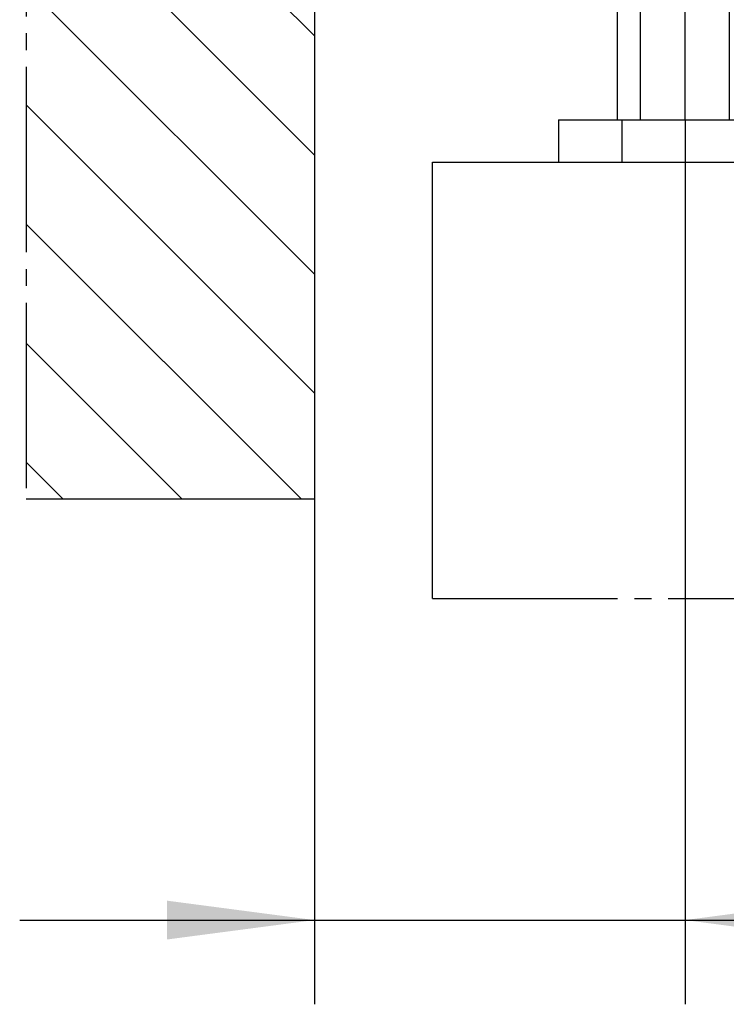
# Model space of a CAD drawing. Units: inches. Extents: x -267 to 143, y -116 to 170.
# Drawn here: x -5 to 11, y -73 to -49 of the extents above; entities that cross this region are included whole.
import ezdxf

# ---------------------------------------------------------------- set-up
doc = ezdxf.new("R2010")
doc.units = ezdxf.units.IN
doc.linetypes.add('DASH_CENTER', pattern=[14, 11, -1, 1, -1])
doc.linetypes.add('DOT_CENTER', pattern=[14, 12, -1, 0, -1])
doc.layers.add('1', color=7, linetype='Continuous')
doc.styles.add('CONVERTER_11', font='txt.shx', dxfattribs={"width": 0.9})
doc.dimstyles.new('ME10_DIM_69', dxfattribs={"dimtxt": 8.750000000000005, "dimasz": 8.750000000000005, "dimexe": 5, "dimexo": 0, "dimgap": 5, "dimtad": 1, "dimdsep": 46, "dimtxsty": 'CONVERTER_11', "dimsah": 1, "dimcen": 0.09, "dimclrd": 3, "dimclre": 3, "dimclrt": 4, "dimadec": 0, "dimazin": 0, "dimtfac": 1, "dimtdec": 4, "dimtix": 1, "dimtmove": 0, "dimatfit": 3, "dimfxl": 0, "dimtolj": 1, "dimtzin": 0, "dimarcsym": 0})

# ---------------------------------------------------------------- blocks, each defined once
blk = doc.blocks.new('10421-EP-70_03_Decke-einfluegelig__114', base_point=(-13.05955161007114, -151.7480027072112))
at = {"layer": '1', "linetype": 'Continuous'}
h = blk.add_hatch(dxfattribs=at)
h.set_pattern_fill('_USER', color=3, scale=5, angle=135, pattern_type=0)
h.set_pattern_definition([(135, (0, 0), (-3.535533905932738, -3.535533905932737), [])])
h.paths.add_polyline_path([(4.059551914750956, -62.66666666666678), (-13.05955161007114, -62.66666666666678), (-13.05955161007114, -94.05050275504361), (-13.05955161007114, -96.13428348835082), (-13.05955161007114, -98.10252690538759), (-13.05955161007114, -151.7480027072112), (4.059551914750956, -151.7480027072112), (4.059551914750956, -121.2480027072109), (4.059551914750956, -119.2480027072108), (4.059551914750956, -101.3337891448377), (4.059551914750956, -90.16221626958398), (4.059551914751865, -72.24800270721084), (4.059551914751865, -71.24800270721089)])
at = {"color": 3, "linetype": 'DASH_CENTER'}
for p, q in [((-13.05955161007114, -62.66666666666678), (-13.05955161007114, -94.05050275504361)), ((4.059551914750956, -62.66666666666678), (-13.05955161007114, -62.66666666666678)), ((-13.05955161007114, -94.05050275504361), (-13.05955161007114, -96.13428348835082)), ((-13.05955161007114, -96.13428348835082), (-13.05955161007114, -98.10252690538759)), ((-13.05955161007114, -98.10252690538759), (-13.05955161007114, -151.7480027072112))]:
    blk.add_line(p, q, dxfattribs=at)
at = {"color": 1, "linetype": 'Continuous'}
for p, q in [((4.059551914750956, -62.66666666666678), (4.059551914751865, -71.24800270721089)), ((4.059551914751865, -71.24800270721089), (4.059551914751865, -72.24800270721084)), ((4.059551914751865, -72.24800270721084), (4.059551914750956, -90.16221626958398)), ((4.059551914750956, -90.16221626958398), (4.059551914750956, -101.3337891448377)), ((4.059551914750956, -101.3337891448377), (4.059551914750956, -119.2480027072108)), ((4.059551914750956, -119.2480027072108), (4.059551914750956, -121.2480027072109)), ((4.059551914750956, -121.2480027072109), (4.059551914750956, -151.7480027072112)), ((-13.05955161007114, -151.7480027072112), (4.059551914750956, -151.7480027072112))]:
    blk.add_line(p, q, dxfattribs=at)
blk = doc.blocks.new('10421-EP-70_06_Holzfluegel-Muschelgriff-versenkt__115', base_point=(11.05955191475096, -157.6666666666717))
at = {"color": 1, "linetype": 'Continuous'}
for p, q in [((11.05955191475096, -157.6666666666717), (11.05955191475096, -131.7480027072112)), ((11.05955191475096, -131.7480027072112), (14.85955191475091, -131.7480027072112)), ((14.85955191475091, -131.7480027072112), (17.259551914751, -131.7480027072112)), ((17.259551914751, -131.7480027072112), (34.85955191475092, -131.7480027072112)), ((34.85955191475092, -131.7480027072112), (37.25955191475102, -131.7480027072112)), ((37.25955191475102, -131.7480027072112), (41.05955191475096, -131.7480027072112)), ((41.05955191475096, -157.6666666666717), (41.05955191475096, -131.7480027072112))]:
    blk.add_line(p, q, dxfattribs=at)
at = {"color": 3, "linetype": 'DASH_CENTER'}
blk.add_line((11.05955191475096, -157.6666666666717), (41.05955191475096, -157.6666666666717), dxfattribs=at)
blk = doc.blocks.new('Aufnahme_EZD_V1_mittel_1__119', base_point=(18.40955191475086, -94.54863370721424))
at = {"color": 1, "linetype": 'Continuous'}
for p, q in [((18.69538465232699, -92.71900457576592), (19.68896143730285, -92.98523267291844)), ((20.05955191475096, -93.46819558606299), (20.05955191475096, -93.64153184699425)), ((20.05955191475096, -93.64153184699425), (20.05955191475096, -93.68260830342687)), ((18.55955191475096, -94.54863370721424), (18.41957701939487, -94.54863370721142)), ((19.05955191475096, -94.5486337072113), (18.55955191475096, -94.54863370721424)), ((19.55955191475096, -94.5486337072113), (19.05955191475096, -94.5486337072113))]:
    blk.add_line(p, q, dxfattribs=at)
for centre, radius, start, end in [((17.40128942681599, -97.54863370721148), 4.999999999999793, 75.00000000001839, 78.36639075038185), ((19.55955191475096, -93.46819558606299), 0.5, 0, 74.99999999993044)]:
    blk.add_arc(centre, radius, start, end, dxfattribs=at)
blk = doc.blocks.new('Aufnahme_EZD_V1_mittel__120', base_point=(32.05955191475096, -94.54863370721142))
at = {"color": 1, "linetype": 'Continuous'}
for p, q in [((32.4301423922, -92.98523267291844), (33.42371917717583, -92.71900457576592)), ((32.05955191475096, -93.46819558606299), (32.05955191475096, -93.6415318470802)), ((32.05955191475096, -93.6415318470802), (32.05955191475096, -93.68260830342687)), ((33.05955191475098, -94.5486337072113), (32.559551914751, -94.5486337072113)), ((33.55955191475096, -94.54863370721142), (33.05955191475098, -94.5486337072113)), ((33.55955191475096, -94.54863370721142), (33.70955191475082, -94.54863370721142))]:
    blk.add_line(p, q, dxfattribs=at)
for centre, radius, start, end in [((34.71781440269049, -97.54863370721073), 4.999999999999991, 101.6336092496738, 105.0000000000244), ((32.559551914751, -93.46819558606299), 0.4999999999999454, 104.9999999999709, 180)]:
    blk.add_arc(centre, radius, start, end, dxfattribs=at)
blk = doc.blocks.new('Einzugsdaempfer-Perlan-V2_1__121', base_point=(18.41957701939487, -114.6486337072114))
at = {"color": 1, "linetype": 'Continuous'}
for p, q in [((31.55955191475096, -86.34863367117578), (20.55955191475096, -86.34863367117578)), ((20.05955191475096, -88.3486336576624), (20.05955191475096, -86.84863367117579)), ((32.05955191475096, -88.3486336576624), (32.05955191475096, -86.84863367117579)), ((20.05955191475096, -88.86069517697115), (20.05955191475096, -88.3486336576624)), ((20.55955191475096, -88.34863365315793), (31.55955191475096, -88.36069517697116)), ((32.05955191475096, -88.3486336576624), (32.05955191475096, -88.86069517697115)), ((20.05955191475096, -90.86459785079865), (20.05955191475096, -88.86069517697115)), ((32.05955191475096, -90.86459785079865), (32.05955191475096, -88.86069517697115)), ((20.05955191475096, -93.2193106755335), (20.05955191475096, -90.86459785079865)), ((32.05955191475096, -90.86459785079865), (32.05955191475096, -93.2193106755335)), ((20.05955191475096, -93.2193106755335), (20.05955191475096, -93.46819558606299)), ((20.05955191475096, -93.46819558606299), (20.05955191475096, -93.64153184699425)), ((24.05955191475096, -93.15015076282513), (28.05955191475097, -93.15015076282513)), ((32.05955191475096, -93.2193106755335), (32.05955191475096, -93.46819558606299)), ((32.05955191475096, -93.46819558606299), (32.05955191475096, -93.6415318470802)), ((20.05955191475096, -93.64153184699425), (20.05955191475096, -93.68260830342687)), ((32.05955191475096, -93.6415318470802), (32.05955191475096, -93.68260830342687)), ((18.55955191475096, -94.54863370721424), (18.41957701939487, -94.54863370721142)), ((19.05955191475096, -94.5486337072113), (18.55955191475096, -94.54863370721424)), ((19.55955191475096, -94.5486337072113), (19.05955191475096, -94.5486337072113)), ((33.05955191475098, -94.5486337072113), (32.559551914751, -94.5486337072113)), ((33.55955191475096, -94.54863370721142), (33.05955191475098, -94.5486337072113)), ((33.55955191475096, -94.54863370721142), (33.70955191475082, -94.54863370721142)), ((20.55955191475096, -109.3486337072113), (20.80955191475096, -109.3486337072113)), ((21.05955191475096, -109.3571738146242), (21.55955191475096, -109.3486337072113)), ((22.05955191475096, -109.3571738146242), (21.55955191475096, -109.3486337072113)), ((23.10955191475091, -109.3571738146242), (23.05955191475096, -109.3571738146242)), ((29.05955191475098, -109.3486337072113), (29.009551914751, -109.3571738146242)), ((30.55955191475097, -109.3486337072113), (30.05955191475096, -109.3571738146242)), ((31.05955191475098, -109.3571738146242), (30.55955191475097, -109.3486337072113)), ((31.55955191475096, -109.3486337072113), (31.30955191475097, -109.3486337072113))]:
    blk.add_line(p, q, dxfattribs=at)
at = {"color": 124, "linetype": 'Continuous'}
for p, q in [((20.55955191475096, -88.34863365315793), (20.55955191475096, -86.34863367117578)), ((31.55955191475096, -86.34863367117578), (31.55955191475096, -88.36069517697116)), ((20.05955191475096, -88.3486336576624), (20.55955191475096, -88.34863365315793)), ((20.55955191475096, -91.03256540874112), (20.55955191475096, -88.34863365315793)), ((32.05955191475096, -88.3486336576624), (31.55955191475096, -88.36069517697116)), ((31.55955191475096, -88.36069517697116), (31.55955191475096, -91.03256540874112)), ((20.55955191475096, -91.03256540874112), (31.55955191475096, -91.03256540874112)), ((20.55955191475096, -93.38727823347598), (20.55955191475096, -91.03256540874112)), ((31.55955191475096, -91.03256540874112), (31.55955191475096, -93.3872782400454)), ((20.55955191475096, -93.38727823347598), (23.35955191475091, -93.38727823347598)), ((20.55955191475096, -93.54863370721125), (20.55955191475096, -93.38727823347598)), ((23.35955191475091, -93.38727823347598), (23.35955191475091, -93.54863370721125)), ((24.05955191475096, -93.30739739530593), (24.05955191475096, -93.15015076282513)), ((24.05955191475096, -93.30739739530593), (28.05955191475097, -93.30739739530593)), ((24.05955191475096, -93.54863370721125), (24.05955191475096, -93.30739739530593)), ((28.05955191475097, -93.15015076282513), (28.05955191475097, -93.30739739530593)), ((28.05955191475097, -93.30739739530593), (28.05955191475097, -93.54863370721125)), ((28.75955191475101, -93.54863370721125), (28.75955191475101, -93.38727823347598)), ((28.75955191475101, -93.38727823347598), (31.55955191475096, -93.3872782400454)), ((31.55955191475096, -93.3872782400454), (31.55955191475096, -93.54863370721125)), ((20.55955191475096, -94.54863370721142), (20.55955191475096, -93.54863370721125)), ((31.55955191475096, -93.54863370721125), (31.55955191475096, -94.54863370721142)), ((20.55955191475096, -94.71540800170605), (20.55955191475096, -94.54863370721142)), ((31.55955191475096, -94.71540800170605), (31.55955191475096, -94.54863370721142)), ((18.55955191475096, -95.0486337072113), (18.55955191475096, -95.10856812525857)), ((20.55955191475096, -94.71540800170605), (20.55955191475096, -94.99863370721134)), ((20.55955191475096, -95.42253858795145), (20.55955191475096, -94.99863370721134)), ((31.55955191475096, -94.99863370721134), (31.55955191475096, -94.71540800170605)), ((31.55955191475096, -94.99863370721134), (31.55955191475096, -95.42253858795044)), ((33.55955191475096, -95.0486337072113), (33.55955191475096, -95.10856812525844)), ((20.55955191475096, -95.47472882647139), (20.55955191475096, -95.42253858795145)), ((20.55955191475096, -96.34863370721132), (20.55955191475096, -95.47472882647139)), ((31.55955191475096, -95.42253858795044), (31.55955191475096, -95.4747288264723)), ((31.55955191475096, -95.4747288264723), (31.55955191475096, -96.34863370721132)), ((20.55955191475096, -98.09863793760681), (20.55955191475096, -96.34863370721132)), ((31.55955191475096, -96.34863370721132), (31.55955191475096, -98.09863370721133)), ((20.55955191475096, -98.39863350451098), (20.55955191475096, -98.09863793760681)), ((31.55955191475096, -98.09863370721133), (31.55955191475096, -98.35197075250176)), ((20.55955191475096, -98.54863370721137), (20.55955191475096, -98.39863350451098)), ((20.55955191475096, -98.54863370721137), (20.55955191475096, -99.5486339175796)), ((31.55955191475096, -98.35197075250176), (31.55955191475096, -98.39863350451098)), ((31.55955191475096, -98.39863350451098), (31.55955191475096, -98.44863370721139)), ((31.55955191475096, -98.44863370721139), (31.55955191475096, -98.54863370721137)), ((31.55955191475096, -98.54863370721137), (31.55955191475096, -99.5486339175796)), ((20.55955191475096, -99.5486339175796), (20.55955191475096, -100.3486337072113)), ((31.55955191475096, -99.5486339175796), (31.55955191475096, -100.3486337072113)), ((20.55955191475096, -100.3486337072113), (20.55955191475096, -100.5486339175795)), ((31.55955191475096, -100.5486339175795), (31.55955191475096, -100.3486337072113)), ((20.55955191475096, -100.5486339175795), (20.55955191475096, -101.2986335045109)), ((31.55955191475096, -101.2986335045109), (31.55955191475096, -100.5486339175795)), ((20.55955191475096, -101.2986335045109), (20.55955191475096, -101.5986283321198)), ((31.55955191475096, -101.2986335045109), (31.55955191475096, -101.598629633417)), ((20.55955191475096, -107.5486337073273), (20.55955191475096, -105.9571738146242)), ((31.55955191475096, -107.5486337073673), (31.55955191475096, -105.9571738146242)), ((20.55955191475096, -108.1943850182763), (20.55955191475096, -107.5486337073273)), ((31.55955191475096, -108.1943850182714), (31.55955191475096, -107.5486337073673)), ((20.55955191475096, -108.3486339175795), (20.55955191475096, -108.1943850182763)), ((20.55955191475096, -108.6343479929253), (20.55955191475096, -108.3486339175795)), ((20.55955191475096, -108.8571738146243), (20.55955191475096, -108.6343479929253)), ((22.05955191475096, -108.3486337072113), (21.85955191475091, -108.3486337072113)), ((23.05955191475096, -108.3486337072113), (22.55955191475096, -108.3486337072113)), ((23.10955191475091, -108.3486337072113), (23.05955191475096, -108.3486337072113)), ((29.55955191475096, -108.3486337072113), (29.009551914751, -108.3625470116076)), ((30.259551914751, -108.3486337072113), (30.05955191475096, -108.3486337072113)), ((31.54437947205293, -108.7486337337348), (31.55955191475096, -108.6343479929213)), ((31.55955191475096, -108.3486339175795), (31.55955191475096, -108.1943850182714)), ((31.55955191475096, -108.6343479929213), (31.55955191475096, -108.3486339175795)), ((20.55955191475096, -109.3486337072113), (20.55955191475096, -108.8571738146243)), ((31.55955191475096, -108.8571738146243), (31.54437947205293, -108.7486337337348)), ((31.55955191475096, -109.3486337072113), (31.55955191475096, -108.8571738146243)), ((20.55955191475096, -109.5486337072114), (20.55955191475096, -109.3486337072113)), ((20.55955191475096, -109.7486337072113), (20.55955191475096, -109.5486337072114)), ((20.55955191475096, -110.3141511589588), (20.55955191475096, -109.7486337072113)), ((31.54437947205293, -109.8480751709552), (31.55955191475096, -109.7486337072113)), ((31.55955191475096, -110.3141511589588), (31.54437947205293, -109.8480751709552)), ((31.55955191475096, -109.5486337072114), (31.55955191475096, -109.3486337072113)), ((31.55955191475096, -109.7486337072113), (31.55955191475096, -109.5486337072114)), ((20.55955191475096, -110.8486337072113), (20.55955191475096, -110.3141511589588)), ((31.55955191475096, -110.8486337072113), (31.55955191475096, -110.3141511589588)), ((20.55955191475096, -111.3486339175795), (20.55955191475096, -113.8486337072113)), ((31.55955191475096, -113.8486337072113), (31.55955191475096, -111.3486339175795)), ((20.55955191475096, -113.8486337072113), (20.55955191475096, -114.6486337072114)), ((31.55955191475096, -114.6486337072114), (31.55955191475096, -113.8486337072113))]:
    blk.add_line(p, q, dxfattribs=at)
at = {"color": 1, "linetype": 'Continuous'}
for centre, radius, start, end in [((20.55955191475096, -86.84863367117579), 0.5000000000000142, 90, 180), ((31.55955191475096, -86.84863367117579), 0.5000000000000036, 0, 90), ((20.56554631431618, -88.85462890923218), 0.5060307619066121, 90.67873705461517, 180.6868749698745), ((31.55955191475096, -88.86069517697115), 0.5000000000000036, 0, 90), ((24.06670987258235, -93.64426732335724), 0.4941684042433251, 90.8299500996308, 168.8414672563399), ((28.05239395691956, -93.64426732335724), 0.4941684042433842, 11.15853274365984, 89.17004990036715)]:
    blk.add_arc(centre, radius, start, end, dxfattribs=at)
at = {"color": 124, "linetype": 'Continuous'}
for points in [[(20.05955191475096, -90.86459785079865), (20.2060676235576, -90.9833455014875), (20.55955191475096, -91.03256540874112)], [(32.05955191475096, -90.86459785079865), (31.91303620594619, -90.9833455073999), (31.55955191475096, -91.03256540874112)], [(20.05955191475096, -93.2193106755335), (20.20606771311915, -93.33805835165712), (20.55955191475096, -93.38727823347598)], [(23.47599446834192, -93.54863370721125), (23.41771651038076, -93.46756599856111), (23.35955191475091, -93.38727823347598)], [(23.38492639860784, -93.54863370721125), (23.37245704957329, -93.46985970449111), (23.35955191475091, -93.38727823347598)], [(23.58188348797103, -93.54863370721125), (23.76025800223198, -93.37563811526009), (24.05955191475096, -93.30739739530593)], [(28.53722034153089, -93.54863370721125), (28.35884582727061, -93.37563811526009), (28.05955191475097, -93.30739739530593)], [(28.75955191475101, -93.38727823347598), (28.70117710059925, -93.46786786336395), (28.64312541023082, -93.54863370721125)], [(28.75955191475101, -93.38727823347598), (28.74664493518055, -93.46986661451925), (28.73417626921582, -93.54863370721125)], [(32.05955191475096, -93.2193106755335), (31.91303611642582, -93.33805835712013), (31.55955191475096, -93.3872782400454)]]:
    blk.add_spline(points, degree=3, dxfattribs=at)
blk = doc.blocks.new('10421-6-0872_Laufrolle-Perlan-EZD__122', base_point=(12.40955191475086, -118.8486339175795))
at = {"color": 1, "linetype": 'Continuous'}
for p, q in [((18.40955191475086, -94.34863391757953), (18.40955191475086, -88.84863391757955)), ((12.40955191475086, -117.1647116289169), (12.40955191475086, -90.53255620624218)), ((18.40955191475086, -113.3486339175795), (18.40955191475086, -94.34863391757953)), ((18.40955191475086, -118.8486339175795), (18.40955191475086, -113.3486339175795))]:
    blk.add_line(p, q, dxfattribs=at)
at = {"color": 124, "linetype": 'Continuous'}
blk.add_line((12.7772286824279, -117.6468843803116), (12.7772286824279, -90.05038345484745), dxfattribs=at)
at = {"color": 1, "linetype": 'Continuous'}
for centre, radius, start, end in [((26.00955191475101, -138.267658594317), 49.99999999999988, 98.74284731349996, 105.3459467339461), ((12.90955191475086, -90.53255620624218), 0.4999999999999583, 105.3459467339152, 180), ((20.40955191475086, -94.34863391757953), 2, 180, 244.8493365874589), ((20.40955191475086, -113.3486339175795), 1.999999999999927, 114.9996119341752, 180), ((12.90955191475086, -117.1647116289169), 0.5, 180, 254.654053266084), ((26.00952676348539, -69.42972711903069), 49.99987966850573, 254.6540453116205, 261.2571606409331)]:
    blk.add_arc(centre, radius, start, end, dxfattribs=at)
blk = doc.blocks.new('10421-6-0888_PERLAN-SoftStop-Rollenwagen-Grundkoerper-Guss__123', base_point=(18.41957701939487, -116.3486339175795))
at = {"color": 1, "linetype": 'Continuous'}
for p, q in [((31.55955191475096, -93.54863370721125), (20.55955191475096, -93.54863370721125)), ((18.55955191475096, -94.54863370721424), (18.41957701939487, -94.54863370721142)), ((19.05955191475096, -94.5486337072113), (18.55955191475096, -94.54863370721424)), ((19.55955191475096, -94.5486337072113), (19.05955191475096, -94.5486337072113)), ((19.55955191475096, -94.5486337072113), (19.55955191475096, -95.0486337072113)), ((32.559551914751, -95.0486337072113), (32.559551914751, -94.5486337072113)), ((33.05955191475098, -94.5486337072113), (32.559551914751, -94.5486337072113)), ((33.55955191475096, -94.54863370721142), (33.05955191475098, -94.5486337072113)), ((33.55955191475096, -94.54863370721142), (33.70955191475082, -94.54863370721142)), ((19.55955191475096, -95.72196692834825), (19.55955191475096, -95.0486337072113)), ((32.559551914751, -95.72196692834825), (32.559551914751, -95.0486337072113)), ((19.55955191475096, -96.04863370721125), (19.55955191475096, -95.72196692834825)), ((32.559551914751, -96.04863370721125), (32.559551914751, -95.72196692834825)), ((19.55955191475096, -96.1590206166027), (19.55955191475096, -96.04863370721125)), ((19.55955191475096, -98.8520821934416), (19.55955191475096, -96.1590206166027)), ((32.559551914751, -98.8520821934416), (32.559551914751, -96.04863370721125)), ((19.55955191475096, -98.8520821934416), (19.55955191475096, -100.5486339175795)), ((32.559551914751, -98.8520821934416), (32.559551914751, -100.5486339175795)), ((20.55955191475096, -99.5486339175796), (23.509551914751, -99.53040593191099)), ((23.94532845317985, -99.56477495575739), (23.509551914751, -99.53040593191099)), ((28.60955191475092, -99.53040593191099), (23.94532845317985, -99.56477495575739)), ((28.60955191475092, -99.53040593191099), (31.55955191475096, -99.5486339175796)), ((19.55955191475096, -108.3486339175795), (19.55955191475096, -100.5486339175795)), ((32.559551914751, -100.5486339175795), (32.559551914751, -108.3486339175795)), ((19.55955191475096, -108.3486339175795), (19.55955191475096, -109.87263859584)), ((32.559551914751, -108.3486339175795), (32.559551914751, -109.7969097796484)), ((19.56117935400789, -111.5520348001447), (19.55955191475096, -109.87263859584)), ((20.55955191475096, -109.3486337072113), (20.80955191475096, -109.3486337072113)), ((21.05955191475096, -109.3571738146242), (20.80955191475096, -109.3486337072113)), ((21.05955191475096, -109.3571738146242), (21.55955191475096, -109.3486337072113)), ((22.05955191475096, -109.3571738146242), (21.55955191475096, -109.3486337072113)), ((23.05955191475096, -109.3571738146242), (22.05955191475096, -109.3571738146242)), ((23.10955191475091, -109.3571738146242), (23.05955191475096, -109.3571738146242)), ((29.009551914751, -109.3571738146242), (23.10955191475091, -109.3571738146242)), ((29.05955191475098, -109.3486337072113), (29.009551914751, -109.3571738146242)), ((30.05955191475096, -109.3571738146242), (29.05955191475098, -109.3486337072113)), ((30.55955191475097, -109.3486337072113), (30.05955191475096, -109.3571738146242)), ((31.05955191475098, -109.3571738146242), (30.55955191475097, -109.3486337072113)), ((31.30955191475097, -109.3486337072113), (31.05955191475098, -109.3571738146242)), ((31.55955191475096, -109.3486337072113), (31.30955191475097, -109.3486337072113)), ((32.55477616132089, -111.5360126187386), (32.559551914751, -109.87263859584)), ((19.55955191475096, -115.3486339175795), (19.55955191475096, -111.5850298368031)), ((32.559551914751, -115.3486339175795), (32.559551914751, -111.5850298368031)), ((31.55955191475096, -116.3486339175795), (20.55955191475096, -116.3486339175795))]:
    blk.add_line(p, q, dxfattribs=at)
at = {"color": 124, "linetype": 'Continuous'}
for p, q in [((20.55955191475096, -94.54863370721142), (20.55955191475096, -93.54863370721125)), ((31.55955191475096, -93.54863370721125), (31.55955191475096, -94.5486337072113)), ((19.05955191475096, -95.0486337072113), (19.05955191475096, -94.5486337072113)), ((20.55955191475096, -94.71540800170605), (20.55955191475096, -94.54863370721142)), ((31.55955191475096, -94.71540800170605), (31.55955191475096, -94.5486337072113)), ((33.05955191475098, -95.0486337072113), (33.05955191475098, -94.5486337072113)), ((18.55955191475096, -95.0486337072113), (18.47057829861683, -94.83892089062296)), ((18.53167602661983, -95.0368069690541), (18.55955191475096, -95.0486337072113)), ((18.55955191475096, -95.0486337072113), (18.55955191475096, -95.10856812525857)), ((19.05955191475096, -95.0486337072113), (18.55955191475096, -95.0486337072113)), ((19.05955191475096, -95.0486337072113), (19.05955191475096, -95.82426937391705)), ((19.05955191475096, -95.0486337072113), (19.55955191475096, -95.0486337072113)), ((20.55955191475096, -94.71540800170605), (20.55955191475096, -95.0153002336325)), ((20.55955191475096, -95.42253858795145), (20.55955191475096, -95.0153002336325)), ((23.742121194221, -95.02312810418165), (20.55955191475096, -95.0153002336325)), ((31.55955191475096, -94.99863370721134), (23.742121194221, -95.02312810418165)), ((31.55955191475096, -94.99863370721134), (31.55955191475096, -94.71540800170605)), ((31.55955191475096, -94.99863370721134), (31.55955191475096, -95.42253858795044)), ((32.559551914751, -95.0486337072113), (33.05955191475098, -95.0486337072113)), ((33.55955191475096, -95.0486337072113), (33.05955191475098, -95.0486337072113)), ((33.05955191475098, -95.0486337072113), (33.05955191475098, -95.82426937391715)), ((33.648525530886, -94.83892089062276), (33.55955191475096, -95.0486337072113)), ((33.55955191475096, -95.0486337072113), (33.58742780288299, -95.0368069690541)), ((33.55955191475096, -95.0486337072113), (33.55955191475096, -95.10856812525844)), ((20.55955191475096, -95.47472882647139), (20.55955191475096, -95.42253858795145)), ((20.55955191475096, -96.34863370721132), (20.55955191475096, -95.47472882647139)), ((31.55955191475096, -95.42253858795044), (31.55955191475096, -95.4747288264723)), ((31.55955191475096, -95.4747288264723), (31.55955191475096, -96.34863370721132)), ((19.35598620002202, -96.04863370721125), (19.55955191475096, -96.04863370721125)), ((20.55955191475096, -98.09863793760681), (20.55955191475096, -96.34863370721132)), ((31.55955191475096, -96.34863370721132), (31.55955191475096, -98.09863370721133)), ((32.76311762947989, -96.04863370721174), (32.559551914751, -96.04863370721125)), ((20.55955191475096, -98.39863350451098), (20.55955191475096, -98.09863793760681)), ((31.55955191475096, -98.09863370721133), (31.55955191475096, -98.35197075250176)), ((31.55955191475096, -98.39863350451098), (20.55955191475096, -98.39863350451098)), ((20.55955191475096, -98.54863370721137), (20.55955191475096, -98.39863350451098)), ((20.55955191475096, -98.54863370721137), (20.55955191475096, -99.5486339175796)), ((31.55955191475096, -98.35197075250176), (31.55955191475096, -98.39863350451098)), ((31.55955191475096, -98.39863350451098), (31.55955191475096, -98.44863370721139)), ((31.55955191475096, -98.44863370721139), (31.55955191475096, -98.54863370721137)), ((31.55955191475096, -98.54863370721137), (31.55955191475096, -99.5486339175796)), ((20.55955191475096, -99.5486339175796), (20.55955191475096, -100.3486337072113)), ((31.55955191475096, -99.5486339175796), (31.55955191475096, -100.3486337072113)), ((20.55955191475096, -100.3486337072113), (20.55955191475096, -100.5486339175795)), ((31.55955191475096, -100.5486339175795), (31.55955191475096, -100.3486337072113)), ((19.55955191475096, -100.5486339175795), (20.55955191475096, -100.5486339175795)), ((20.55955191475096, -100.5486339175795), (31.55955191475096, -100.5486339175795)), ((20.55955191475096, -100.5486339175795), (20.55955191475096, -101.2986335045109)), ((32.559551914751, -100.5486339175795), (31.55955191475096, -100.5486339175795)), ((31.55955191475096, -101.2986335045109), (31.55955191475096, -100.5486339175795)), ((20.55955191475096, -101.2986335045109), (20.55955191475096, -101.5986283321198)), ((20.55955191475096, -105.9571738146242), (20.55955191475096, -101.5986283321198)), ((31.55955191475096, -101.2986335045109), (31.55955191475096, -101.598629633417)), ((31.55955191475096, -101.598629633417), (31.55955191475096, -105.9571738146242)), ((20.55955191475096, -107.5486337073273), (20.55955191475096, -105.9571738146242)), ((31.55955191475096, -107.5486337073673), (31.55955191475096, -105.9571738146242)), ((20.55955191475096, -108.1943850182763), (20.55955191475096, -107.5486337073273)), ((31.55955191475096, -108.1943850182714), (31.55955191475096, -107.5486337073673)), ((19.55955191475096, -108.3486339175795), (20.55955191475096, -108.3486339175795)), ((20.55955191475096, -108.3486339175795), (20.55955191475096, -108.1943850182763)), ((21.85955191475091, -108.3486337072113), (20.55955191475096, -108.3486339175795)), ((20.55955191475096, -108.6343479929253), (20.55955191475096, -108.3486339175795)), ((20.55955191475096, -108.8571738146243), (20.55955191475096, -108.6343479929253)), ((22.05955191475096, -108.3486337072113), (21.85955191475091, -108.3486337072113)), ((22.55955191475096, -108.3486337072113), (22.05955191475096, -108.3486337072113)), ((23.05955191475096, -108.3486337072113), (22.55955191475096, -108.3486337072113)), ((23.10955191475091, -108.3486337072113), (23.05955191475096, -108.3486337072113)), ((29.009551914751, -108.3625470116076), (23.10955191475091, -108.3486337072113)), ((29.55955191475096, -108.3486337072113), (29.009551914751, -108.3625470116076)), ((30.05955191475096, -108.3486337072113), (29.55955191475096, -108.3486337072113)), ((30.259551914751, -108.3486337072113), (30.05955191475096, -108.3486337072113)), ((31.55955191475096, -108.3486339175795), (30.259551914751, -108.3486337072113)), ((31.54437947205293, -108.7486337337348), (31.55955191475096, -108.6343479929213)), ((31.55955191475096, -108.3486339175795), (31.55955191475096, -108.1943850182714)), ((32.559551914751, -108.3486339175795), (31.55955191475096, -108.3486339175795)), ((31.55955191475096, -108.6343479929213), (31.55955191475096, -108.3486339175795)), ((20.55955191475096, -109.3486337072113), (20.55955191475096, -108.8571738146243)), ((31.55955191475096, -108.8571738146243), (31.54437947205293, -108.7486337337348)), ((31.55955191475096, -109.3486337072113), (31.55955191475096, -108.8571738146243)), ((20.55955191475096, -109.5486337072114), (20.55955191475096, -109.3486337072113)), ((20.55955191475096, -109.7486337072113), (20.55955191475096, -109.5486337072114)), ((20.55955191475096, -110.3141511589588), (20.55955191475096, -109.7486337072113)), ((31.54437947205293, -109.8480751709552), (31.55955191475096, -109.7486337072113)), ((31.55955191475096, -110.3141511589588), (31.54437947205293, -109.8480751709552)), ((31.55955191475096, -109.5486337072114), (31.55955191475096, -109.3486337072113)), ((31.55955191475096, -109.7486337072113), (31.55955191475096, -109.5486337072114)), ((31.55955191475096, -110.3141511589588), (20.55955191475096, -110.3141511589588)), ((20.55955191475096, -110.8486337072113), (20.55955191475096, -110.3141511589588)), ((31.55955191475096, -110.8486337072113), (31.55955191475096, -110.3141511589588)), ((20.55955191475096, -111.3486339175795), (20.55955191475096, -110.8486337072113)), ((31.55955191475096, -111.3486339175795), (31.55955191475096, -110.8486337072113)), ((20.55955191475096, -111.3486339175795), (20.55955191475096, -113.8486337072113)), ((31.55955191475096, -113.8486337072113), (31.55955191475096, -111.3486339175795)), ((20.55955191475096, -113.8486337072113), (20.55955191475096, -114.6486337072114)), ((31.55955191475096, -114.6486337072114), (31.55955191475096, -113.8486337072113)), ((20.55955191475096, -116.3486339175795), (20.55955191475096, -114.6486337072114)), ((31.55955191475096, -116.3486339175795), (31.55955191475096, -114.6486337072114))]:
    blk.add_line(p, q, dxfattribs=at)
at = {"color": 1, "linetype": 'Continuous'}
for centre, radius, start, end in [((20.55955191475096, -94.54863370721142), 1.000000000000171, 90, 179.9999999999927), ((31.55955191475096, -94.5486337072113), 1.000000000000039, 0, 90), ((20.55955191475096, -100.5486339175795), 0.9999999999999005, 90, 180), ((31.55955191475096, -100.5486339175795), 1.000000000000039, 0, 90), ((20.55955180956698, -108.3486338123955), 0.9999998948160267, 180.0000060265999, 270.0000060265987), ((31.55955201993515, -108.3486338123955), 0.9999998948158064, 269.9999939733891, 359.9999939734001), ((20.55955191475096, -115.3486339175795), 1, 180, 270), ((31.55955191475096, -115.3486339175795), 1, 270, 0)]:
    blk.add_arc(centre, radius, start, end, dxfattribs=at)
at = {"color": 124, "linetype": 'Continuous'}
for points in [[(19.55955191475096, -95.72196692834825), (19.85258380075868, -95.22237610796374), (20.55955191475096, -95.0153002336325)], [(31.55955191475096, -94.99863370721134), (32.26652002874359, -95.22029279216109), (32.559551914751, -95.72196692834825)], [(19.55955191475096, -98.8520821934416), (19.85258380075868, -98.54254599572853), (20.55955191475096, -98.39863350451098)], [(31.55955191475096, -98.39863350451098), (32.26652002874359, -98.54254599572853), (32.559551914751, -98.8520821934416)], [(19.55955191475096, -109.87263859584), (19.90001967810704, -110.186484448347), (20.55955191475096, -110.3141511589588)], [(31.55955191475096, -110.3141511589588), (32.21908415139522, -110.186484448347), (32.559551914751, -109.87263859584)]]:
    blk.add_spline(points, degree=3, dxfattribs=at)
at = {"color": 1, "linetype": 'Continuous'}
for points in [[(32.559551914751, -109.87263859584), (32.55828553194232, -109.8341048597535), (32.559551914751, -109.7969097796484)], [(19.55955191475096, -111.5850298368031), (19.56036563437942, -111.5685323184739), (19.56117935400789, -111.5520348001447)], [(32.55477616132089, -111.5360126187386), (32.55716403803594, -111.5605212277708), (32.559551914751, -111.5850298368031)]]:
    blk.add_spline(points, degree=3, dxfattribs=at)
blk = doc.blocks.new('10421-6-0872_Laufrolle-Perlan-EZD_1_1__124', base_point=(32.559551914751, -118.8486339175796))
at = {"color": 1, "linetype": 'Continuous'}
for p, q in [((33.70955191475082, -88.84863391757963), (33.70955191475082, -94.34863391757953)), ((39.70955191475082, -90.53255620624218), (39.70955191475082, -116.0442083268445)), ((33.70955191475082, -94.34863391757953), (33.70955191475082, -113.3486339175795)), ((33.70955191475082, -113.3486339175795), (33.70955191475082, -117.5864341996568)), ((39.70955191475082, -116.0442083268445), (39.70955191475082, -117.1647116289169)), ((33.70955191475082, -117.5864341996568), (33.70955191475082, -118.8486339175796))]:
    blk.add_line(p, q, dxfattribs=at)
at = {"color": 124, "linetype": 'Continuous'}
for p, q in [((39.34187514707494, -90.05038345484745), (39.34187514707494, -116.4858078575192)), ((39.34187514707494, -116.4858078575192), (39.34187514707494, -117.6468843803116))]:
    blk.add_line(p, q, dxfattribs=at)
at = {"color": 1, "linetype": 'Continuous'}
for centre, radius, start, end in [((26.10955191475297, -138.2676585943177), 50.00000000000025, 74.65405326605541, 81.25715268650276), ((39.20955191475081, -90.53255620624218), 0.5000000000000071, 0, 74.65405326595608), ((31.70955191475082, -94.3486339175796), 2.000000000000142, 295.1506634125475, 2.035554996136651e-12), ((31.70955191475082, -113.3486339175795), 2, 0, 64.84933658745341), ((39.20955191475081, -117.164711628917), 0.5000000000001434, 285.3459467340478, 1.139910797836508e-11), ((26.10957706601791, -69.42972711903056), 49.99987966850571, 278.742839359065, 285.3459546883789)]:
    blk.add_arc(centre, radius, start, end, dxfattribs=at)
blk = doc.blocks.new('10421-1-0168_Rollenwagen-EZD-V1__125', base_point=(12.40955191475086, -118.8486339175796))
for name, p in [('10421-6-0872_Laufrolle-Perlan-EZD__122', (12.40955191475086, -118.8486339175795)), ('10421-6-0872_Laufrolle-Perlan-EZD_1_1__124', (32.55955191475099, -118.8486339175796)), ('10421-6-0888_PERLAN-SoftStop-Rollenwagen-Grundkoerper-Guss__123', (18.41957701939486, -116.3486339175795))]:
    blk.add_blockref(name, p)
blk = doc.blocks.new('10421-1-0169_Rollenwagen-Einzugsdaempfung-mit-Aufhaengerschraube_02__126', base_point=(12.40955191475086, -118.8486339175796))
blk.add_blockref('10421-1-0168_Rollenwagen-EZD-V1__125', (12.40955191475086, -118.8486339175796))
blk = doc.blocks.new('10421-0-A25_PERLAN-SoftStop-mittel-2-seitig__127', base_point=(12.40955191475086, -118.8486339175796))
for name, p in [('Einzugsdaempfer-Perlan-V2_1__121', (18.41957701939486, -114.6486337072114)), ('10421-1-0169_Rollenwagen-Einzugsdaempfung-mit-Aufhaengerschraube_02__126', (12.40955191475086, -118.8486339175796)), ('Aufnahme_EZD_V1_mittel_1__119', (18.40955191475086, -94.54863370721422)), ('Aufnahme_EZD_V1_mittel__120', (32.05955191475095, -94.54863370721141))]:
    blk.add_blockref(name, p)
blk = doc.blocks.new('10421-2-0626_Traegerplatte-versenkt-kurz-Schiene__128', base_point=(14.85955191475091, -131.7480027072112))
at = {"color": 1, "linetype": 'Continuous'}
for p, q in [((14.85955191475091, -131.7480027072112), (17.259551914751, -131.7480027072112)), ((34.85955191475092, -131.7480027072112), (37.25955191475102, -131.7480027072112))]:
    blk.add_line(p, q, dxfattribs=at)
blk = doc.blocks.new('10421-2-0394__129', base_point=(22.05955191475096, -129.2480027072112))
at = {"color": 1, "linetype": 'Continuous'}
for p, q in [((22.05955191475096, -129.2480027072112), (22.05955191475096, -116.3486339175795)), ((30.05955191475096, -129.2480027072112), (30.05955191475096, -116.3486339175795)), ((23.41380060368601, -129.2480027072112), (23.41380060368601, -117.8980027072112)), ((23.41380060368601, -117.8980027072112), (28.705303225815, -117.8980027072112)), ((28.705303225815, -129.2480027072112), (28.705303225815, -117.8980027072112))]:
    blk.add_line(p, q, dxfattribs=at)
at = {"layer": '1', "color": 3, "linetype": 'DOT_CENTER'}
blk.add_line((26.05955191475211, -129.2480027072111), (26.05955191475211, -69.64105707324374), dxfattribs=at)
blk = doc.blocks.new('Sechskantmutter_ISO_4032_-_M_8_-__2__130', base_point=(18.55399828057398, -131.7480027072112))
at = {"color": 1, "linetype": 'Continuous'}
for p, q in [((18.55399828057398, -129.2480027072112), (22.30677509766293, -129.2480027072112)), ((18.55399828057398, -129.2480027072112), (18.55399828057398, -131.7480027072112)), ((22.30677509766293, -129.2480027072112), (22.30677509766293, -131.7480027072112)), ((22.30677509766293, -129.2480027072112), (23.41380060368601, -129.2480027072112)), ((23.41380060368601, -129.2480027072112), (28.705303225815, -129.2480027072112)), ((28.705303225815, -129.2480027072112), (29.81232873183898, -129.2480027072112)), ((29.81232873183898, -129.2480027072112), (33.56510554892706, -129.2480027072112)), ((29.81232873183898, -129.2480027072112), (29.81232873183898, -131.7480027072112)), ((33.56510554892706, -129.2480027072112), (33.56510554892706, -131.7480027072112))]:
    blk.add_line(p, q, dxfattribs=at)
blk = doc.blocks.new('10421-0-B37_Traegerplatte-versenkt-kurz_1__131', base_point=(14.85955191475091, -131.7480027072112))
for name, p in [('10421-2-0394__129', (22.05955191475095, -129.2480027072112)), ('Sechskantmutter_ISO_4032_-_M_8_-__2__130', (18.55399828057397, -131.7480027072112)), ('10421-2-0626_Traegerplatte-versenkt-kurz-Schiene__128', (14.85955191475091, -131.7480027072112))]:
    blk.add_blockref(name, p)
blk = doc.blocks.new('10421-EP-70_20_Rollenwagen-SoftStop-mit-Traegerplatte-versenkt__132', base_point=(12.40955191475086, -131.7480027072112))
for name, p in [('10421-0-B37_Traegerplatte-versenkt-kurz_1__131', (14.85955191475091, -131.7480027072112)), ('10421-0-A25_PERLAN-SoftStop-mittel-2-seitig__127', (12.40955191475086, -118.8486339175796))]:
    blk.add_blockref(name, p)
blk = doc.blocks.new('10421-EP-70_Perlan-140-Standard__133', base_point=(-13.05955161007114, -157.6666666666717))
for name, p in [('10421-EP-70_03_Decke-einfluegelig__114', (-13.05955161007114, -151.7480027072112)), ('10421-EP-70_20_Rollenwagen-SoftStop-mit-Traegerplatte-versenkt__132', (12.40955191475086, -131.7480027072112)), ('10421-EP-70_06_Holzfluegel-Muschelgriff-versenkt__115', (11.05955191475096, -157.6666666666717))]:
    blk.add_blockref(name, p)
blk = doc.blocks.new('*D231')
at = {"layer": '1', "color": 3, "linetype": 'Continuous'}
for p, q in [((26.0595519147521, -129.2480027072111), (26.0595519147521, -181.7480027072112)), ((4.059551914750976, -151.7480027072112), (4.059551914750976, -181.7480027072112)), ((-13.44044808524903, -176.7480027072112), (4.059551914750976, -176.7480027072112)), ((4.059551914750976, -176.7480027072112), (26.0595519147521, -176.7480027072112)), ((26.0595519147521, -176.7480027072112), (59.12205191475154, -176.7480027072112))]:
    blk.add_line(p, q, dxfattribs=at)
at = {"layer": '1', "color": 3}
for points in [[(-4.690448085249029, -177.8999620611009), (-4.690448085249029, -175.5960433533215), (4.059551914750976, -176.7480027072112)], [(34.80955191475211, -175.5960433533215), (34.80955191475211, -177.8999620611009), (26.0595519147521, -176.7480027072112)]]:
    blk.add_solid(points, dxfattribs=at)
at = {"layer": '1', "color": 4, "insert": (45.99705191475153, -171.7480027072112), "char_height": 8.750000000000005, "attachment_point": 7, "rotation": 0.00013888888888888892, "line_spacing_factor": 0.6002400960384154, "style": 'CONVERTER_11'}
blk.add_mtext('22', dxfattribs=at)
blk = doc.blocks.new('Partial3_of_Front15', base_point=(14.99999999999682, -110.1666666666692))
blk.add_blockref('10421-EP-70_Perlan-140-Standard__133', (-13.05955161007114, -157.6666666666717))
at = {"layer": '1'}
dim = blk.add_linear_dim(base=(4.059551914750976, -176.7480027072112), p1=(26.0595519147521, -129.2480027072111), p2=(4.059551914750955, -151.7480027072112), dimstyle='ME10_DIM_69', dxfattribs=at)
dim.commit()
dim.dimension.update_dxf_attribs({"geometry": '*D231', "text_midpoint": (52.55955191475154, -167.3730027072112), "text_rotation": 0.0001388888888888889})

msp = doc.modelspace()

# ---------------------------------------------------------------- block references
at = {"xscale": 0.4, "yscale": 0.4, "zscale": 0.4}
msp.add_blockref('Partial3_of_Front15', (5.999999999998728, -44.06666666666769), dxfattribs=at)

doc.saveas('drawing.dxf')
